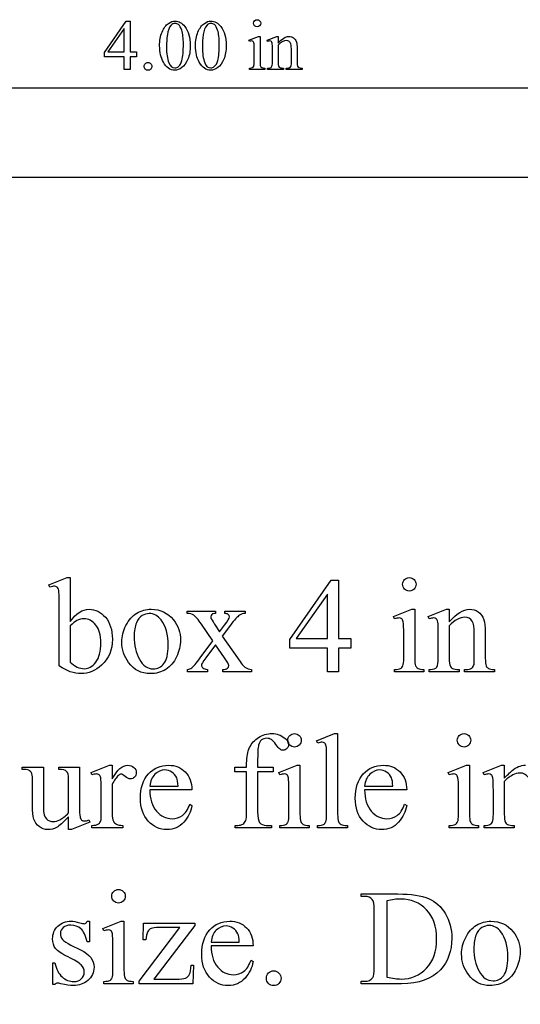
# Model space of a CAD drawing. Units: millimetres. Extents: x 13 to 1207, y 12 to 595.
# Drawn here: x 536 to 566, y 536 to 595 of the extents above; entities that cross this region are included whole.
import ezdxf

# ---------------------------------------------------------------- set-up
doc = ezdxf.new("R2010")
doc.units = ezdxf.units.MM

msp = doc.modelspace()

# ---------------------------------------------------------------- linework, layer by layer
at = {"color": 7}
for points in [[(543.102, 592.679), (543.102, 592.386), (542.725, 592.386), (542.725, 591.645), (542.382, 591.645), (542.382, 592.386), (541.201, 592.386), (541.201, 592.65), (542.496, 594.503), (542.725, 594.503), (542.725, 592.679)], [(542.382, 592.679), (542.382, 594.064), (541.402, 592.679)], [(496.226, 585.258), (597.826, 585.258), (597.826, 483.659), (496.226, 483.659)], [(555.768, 557.952), (555.768, 557.396), (555.051, 557.396), (555.051, 555.99), (554.402, 555.99), (554.402, 557.396), (552.16, 557.396), (552.16, 557.897), (554.618, 561.412), (555.051, 561.412), (555.051, 557.952)], [(554.402, 557.952), (554.402, 560.579), (552.543, 557.952)]]:
    msp.add_lwpolyline(points, close=True, dxfattribs=at)
for points in [[(549.775, 593.292), (549.746, 593.367), (550.315, 593.596), (550.406, 593.596)], [(550.406, 593.596), (550.406, 592.072)], [(550.853, 593.292), (550.822, 593.367), (551.392, 593.596), (551.481, 593.596), (551.481, 593.198)], [(550.064, 592.072), (550.064, 592.806)], [(551.139, 592.072), (551.139, 592.781)], [(551.481, 593.076), (551.481, 592.072)], [(552.261, 592.072), (552.261, 592.851)], [(552.603, 592.882), (552.603, 592.072)], [(550.692, 591.719), (550.692, 591.645), (549.775, 591.645), (549.775, 591.719)], [(551.788, 591.719), (551.788, 591.645), (550.853, 591.645), (550.853, 591.719), (550.895, 591.719)], [(552.892, 591.719), (552.892, 591.645), (551.954, 591.645), (551.954, 591.719), (551.994, 591.719)], [(496.226, 590.55), (597.826, 590.55)], [(537.974, 560.99), (537.919, 561.131), (539.001, 561.566), (539.178, 561.566), (539.178, 558.962)], [(538.529, 556.339), (538.529, 560.053)], [(546.093, 559.585), (547.78, 559.585), (547.78, 559.444)], [(546.093, 559.444), (546.093, 559.585)], [(548.316, 559.444), (548.316, 559.585), (549.526, 559.585), (549.526, 559.444)], [(558.361, 559.116), (558.306, 559.257), (559.386, 559.692), (559.558, 559.692)], [(559.558, 559.692), (559.558, 556.8)], [(560.405, 559.116), (560.347, 559.257), (561.43, 559.692), (561.598, 559.692), (561.598, 558.938)], [(539.178, 558.71), (539.178, 556.566)], [(546.869, 556.811), (547.622, 557.814), (546.943, 558.804)], [(547.761, 558.753), (548.018, 558.348), (548.311, 558.754)], [(548.667, 558.759), (548.174, 558.105), (549.071, 556.811)], [(561.598, 558.705), (561.598, 556.8)], [(563.077, 556.8), (563.077, 558.278)], [(563.727, 558.336), (563.727, 556.8)], [(558.909, 556.8), (558.909, 558.193)], [(560.949, 556.8), (560.949, 558.146)], [(548.31, 556.812), (547.781, 557.582), (547.201, 556.812)], [(547.291, 556.131), (547.291, 555.99), (546.126, 555.99), (546.126, 556.131)], [(549.908, 556.131), (549.908, 555.99), (548.21, 555.99), (548.21, 556.131)], [(560.1, 556.131), (560.1, 555.99), (558.36, 555.99), (558.36, 556.131)], [(562.18, 556.131), (562.18, 555.99), (560.407, 555.99), (560.407, 556.131), (560.485, 556.131)], [(564.275, 556.131), (564.275, 555.99), (562.495, 555.99), (562.495, 556.131), (562.57, 556.131)], [(553.818, 551.759), (553.751, 551.9), (554.82, 552.335), (554.996, 552.335)], [(554.996, 552.335), (554.996, 547.569)], [(554.347, 547.569), (554.347, 550.835)], [(536.34, 550.213), (536.34, 550.353), (537.598, 550.353), (537.598, 547.945)], [(538.502, 550.213), (538.502, 550.353), (539.733, 550.353)], [(539.733, 550.353), (539.733, 548.165)], [(540.452, 549.885), (540.413, 550.026), (541.5, 550.461), (541.665, 550.461)], [(541.665, 550.461), (541.665, 549.649)], [(549.616, 547.71), (549.616, 550.072), (548.92, 550.072), (548.92, 550.353), (549.616, 550.353), (549.616, 550.589)], [(550.265, 550.613), (550.265, 550.353), (551.189, 550.353), (551.189, 550.072), (550.265, 550.072)], [(551.572, 549.885), (551.517, 550.026), (552.596, 550.461), (552.769, 550.461)], [(552.769, 550.461), (552.769, 547.569)], [(561.596, 549.885), (561.541, 550.026), (562.62, 550.461), (562.792, 550.461)], [(562.792, 550.461), (562.792, 547.569)], [(563.66, 549.885), (563.601, 550.026), (564.684, 550.461), (564.853, 550.461), (564.853, 549.692)], [(536.949, 548.053), (536.949, 549.657)], [(539.084, 547.638), (539.084, 549.671)], [(550.265, 550.072), (550.265, 547.71)], [(541.015, 547.569), (541.015, 548.968)], [(541.665, 549.32), (541.665, 547.596)], [(543.893, 549.229), (545.56, 549.229)], [(546.377, 549.002), (543.893, 549.002)], [(552.119, 547.569), (552.119, 548.961)], [(556.594, 549.229), (558.261, 549.229)], [(559.078, 549.002), (556.594, 549.002)], [(562.143, 547.569), (562.143, 548.961)], [(564.203, 547.569), (564.203, 548.948)], [(564.853, 549.495), (564.853, 547.569)], [(546.256, 548.151), (546.377, 548.073)], [(558.957, 548.151), (559.078, 548.073)], [(540.281, 547.228), (540.336, 547.087), (539.261, 546.652), (539.084, 546.652), (539.084, 547.407)], [(542.294, 546.9), (542.294, 546.759), (540.453, 546.759), (540.453, 546.9)], [(550.763, 546.9), (551.089, 546.9), (551.089, 546.759), (548.94, 546.759), (548.94, 546.9), (549.101, 546.9)], [(553.311, 546.9), (553.311, 546.759), (551.571, 546.759), (551.571, 546.9)], [(555.578, 546.9), (555.578, 546.759), (553.811, 546.759), (553.811, 546.9)], [(563.335, 546.9), (563.335, 546.759), (561.594, 546.759), (561.594, 546.9)], [(565.435, 546.9), (565.435, 546.759), (563.661, 546.759), (563.661, 546.9)], [(556.592, 542.695), (556.392, 542.695), (556.392, 542.842), (558.556, 542.842)], [(557.912, 542.428), (557.912, 537.919)], [(557.155, 538.472), (557.155, 541.899)], [(540.317, 541.23), (540.317, 540.005), (540.19, 540.005)], [(540.19, 541.23), (540.317, 541.23)], [(541.163, 540.654), (541.108, 540.795), (542.188, 541.23), (542.36, 541.23)], [(542.36, 541.23), (542.36, 538.338)], [(546.481, 538.632), (546.441, 537.528), (543.262, 537.528), (543.262, 537.672), (545.655, 540.855), (544.467, 540.855)], [(543.657, 540.132), (543.503, 540.132), (543.516, 541.122), (546.542, 541.122), (546.542, 540.981), (544.131, 537.796), (545.444, 537.796)], [(539.223, 539.812), (539.796, 539.535)], [(541.711, 538.338), (541.711, 539.73)], [(547.513, 539.998), (549.18, 539.998)], [(549.996, 539.77), (547.513, 539.77)], [(538.282, 537.475), (538.155, 537.475), (538.155, 538.76), (538.282, 538.76)], [(546.341, 538.632), (546.481, 538.632)], [(549.876, 538.92), (549.996, 538.842)], [(542.902, 537.669), (542.902, 537.528), (541.162, 537.528), (541.162, 537.669)], [(556.392, 537.528), (556.392, 537.675), (556.592, 537.675)], [(558.768, 537.528), (556.392, 537.528)]]:
    msp.add_lwpolyline(points, dxfattribs=at)
for points in [[(544.998, 594.368), (545.122, 594.458), (545.25, 594.503), (545.382, 594.503)], [(545.382, 594.503), (545.598, 594.503), (545.791, 594.393), (545.962, 594.174)], [(547.12, 594.368), (547.244, 594.458), (547.372, 594.503), (547.505, 594.503)], [(547.505, 594.503), (547.72, 594.503), (547.913, 594.393), (548.084, 594.174)], [(550.025, 594.375), (550.025, 594.433), (550.045, 594.482), (550.086, 594.523)], [(550.087, 594.226), (550.046, 594.267), (550.025, 594.317), (550.025, 594.375)], [(550.086, 594.523), (550.127, 594.563), (550.177, 594.584), (550.236, 594.584)], [(550.236, 594.584), (550.294, 594.584), (550.343, 594.563), (550.384, 594.523)], [(550.384, 594.523), (550.424, 594.482), (550.445, 594.433), (550.445, 594.375)], [(550.445, 594.375), (550.445, 594.317), (550.424, 594.267), (550.384, 594.226)], [(544.469, 593.028), (544.469, 593.348), (544.517, 593.623), (544.613, 593.853)], [(544.613, 593.853), (544.71, 594.084), (544.838, 594.256), (544.998, 594.368)], [(545.131, 594.239), (545.031, 594.125), (544.964, 593.945), (544.928, 593.701)], [(545.381, 594.365), (545.287, 594.365), (545.204, 594.323), (545.131, 594.239)], [(545.585, 594.297), (545.529, 594.342), (545.46, 594.365), (545.381, 594.365)], [(545.777, 593.961), (545.727, 594.119), (545.664, 594.231), (545.585, 594.297)], [(545.876, 593.162), (545.876, 593.481), (545.843, 593.747), (545.777, 593.961)], [(545.962, 594.174), (546.175, 593.903), (546.282, 593.536), (546.282, 593.072)], [(546.591, 593.028), (546.591, 593.348), (546.639, 593.623), (546.736, 593.853)], [(546.736, 593.853), (546.832, 594.084), (546.96, 594.256), (547.12, 594.368)], [(547.253, 594.239), (547.154, 594.125), (547.086, 593.945), (547.05, 593.701)], [(547.503, 594.365), (547.409, 594.365), (547.326, 594.323), (547.253, 594.239)], [(547.707, 594.297), (547.651, 594.342), (547.583, 594.365), (547.503, 594.365)], [(547.9, 593.961), (547.85, 594.119), (547.786, 594.231), (547.707, 594.297)], [(547.999, 593.162), (547.999, 593.481), (547.965, 593.747), (547.9, 593.961)], [(548.084, 594.174), (548.297, 593.903), (548.404, 593.536), (548.404, 593.072)], [(550.236, 594.164), (550.178, 594.164), (550.128, 594.185), (550.087, 594.226)], [(550.384, 594.226), (550.343, 594.185), (550.294, 594.164), (550.236, 594.164)], [(544.928, 593.701), (544.892, 593.456), (544.874, 593.215), (544.874, 592.976)], [(547.05, 593.701), (547.015, 593.456), (546.997, 593.215), (546.997, 592.976)], [(549.915, 593.324), (549.877, 593.324), (549.83, 593.313), (549.775, 593.292)], [(550, 593.298), (549.979, 593.315), (549.951, 593.324), (549.915, 593.324)], [(550.045, 593.205), (550.036, 593.25), (550.02, 593.28), (550, 593.298)], [(550.991, 593.324), (550.952, 593.324), (550.906, 593.313), (550.853, 593.292)], [(551.076, 593.297), (551.055, 593.314), (551.026, 593.324), (550.991, 593.324)], [(551.124, 593.195), (551.113, 593.245), (551.097, 593.279), (551.076, 593.297)], [(551.481, 593.198), (551.702, 593.463), (551.914, 593.596), (552.115, 593.596)], [(551.969, 593.345), (551.805, 593.345), (551.643, 593.255), (551.481, 593.076)], [(552.194, 593.228), (552.149, 593.306), (552.074, 593.345), (551.969, 593.345)], [(552.115, 593.596), (552.218, 593.596), (552.306, 593.57), (552.381, 593.518)], [(552.261, 592.851), (552.261, 593.024), (552.239, 593.15), (552.194, 593.228)], [(552.381, 593.518), (552.455, 593.466), (552.514, 593.381), (552.558, 593.263)], [(552.558, 593.263), (552.588, 593.18), (552.603, 593.053), (552.603, 592.882)], [(544.694, 592.068), (544.544, 592.334), (544.469, 592.654), (544.469, 593.028)], [(544.874, 592.976), (544.874, 592.591), (544.922, 592.277), (545.017, 592.033)], [(545.781, 592.161), (545.845, 592.398), (545.876, 592.732), (545.876, 593.162)], [(546.282, 593.072), (546.282, 592.747), (546.235, 592.471), (546.141, 592.244)], [(546.816, 592.068), (546.666, 592.334), (546.591, 592.654), (546.591, 593.028)], [(546.997, 592.976), (546.997, 592.591), (547.044, 592.277), (547.139, 592.033)], [(547.904, 592.161), (547.967, 592.398), (547.999, 592.732), (547.999, 593.162)], [(548.404, 593.072), (548.404, 592.747), (548.357, 592.471), (548.264, 592.244)], [(550.064, 592.806), (550.064, 593.011), (550.057, 593.145), (550.045, 593.205)], [(551.139, 592.781), (551.139, 593.008), (551.134, 593.146), (551.124, 593.195)], [(543.623, 591.981), (543.668, 592.025), (543.722, 592.047), (543.785, 592.047)], [(543.785, 592.047), (543.85, 592.047), (543.904, 592.025), (543.948, 591.98)], [(545.362, 591.596), (545.095, 591.596), (544.872, 591.753), (544.694, 592.068)], [(545.599, 591.826), (545.679, 591.893), (545.74, 592.005), (545.781, 592.161)], [(546.141, 592.244), (546.048, 592.017), (545.928, 591.852), (545.783, 591.749)], [(547.484, 591.596), (547.217, 591.596), (546.994, 591.753), (546.816, 592.068)], [(547.722, 591.826), (547.802, 591.893), (547.862, 592.005), (547.904, 592.161)], [(548.264, 592.244), (548.17, 592.017), (548.051, 591.852), (547.905, 591.749)], [(550.036, 591.835), (550.055, 591.876), (550.064, 591.955), (550.064, 592.072)], [(550.406, 592.072), (550.406, 591.954), (550.414, 591.875), (550.432, 591.836)], [(551.089, 591.792), (551.122, 591.841), (551.139, 591.934), (551.139, 592.072)], [(551.481, 592.072), (551.481, 591.944), (551.489, 591.865), (551.504, 591.835)], [(552.253, 591.878), (552.258, 591.899), (552.261, 591.963), (552.261, 592.072)], [(552.603, 592.072), (552.603, 591.952), (552.613, 591.871), (552.632, 591.828)], [(543.556, 591.818), (543.556, 591.882), (543.578, 591.937), (543.623, 591.981)], [(543.623, 591.656), (543.578, 591.7), (543.556, 591.754), (543.556, 591.818)], [(543.785, 591.589), (543.722, 591.589), (543.668, 591.611), (543.623, 591.656)], [(543.947, 591.656), (543.903, 591.611), (543.849, 591.589), (543.785, 591.589)], [(544.014, 591.818), (544.014, 591.754), (543.992, 591.7), (543.947, 591.656)], [(543.948, 591.98), (543.993, 591.935), (544.014, 591.881), (544.014, 591.818)], [(545.017, 592.033), (545.096, 591.828), (545.212, 591.726), (545.368, 591.726)], [(545.783, 591.749), (545.637, 591.647), (545.497, 591.596), (545.362, 591.596)], [(545.368, 591.726), (545.442, 591.726), (545.52, 591.76), (545.599, 591.826)], [(547.139, 592.033), (547.218, 591.828), (547.335, 591.726), (547.491, 591.726)], [(547.905, 591.749), (547.759, 591.647), (547.619, 591.596), (547.484, 591.596)], [(547.491, 591.726), (547.565, 591.726), (547.642, 591.76), (547.722, 591.826)], [(549.775, 591.719), (549.867, 591.719), (549.929, 591.728), (549.96, 591.746)], [(549.96, 591.746), (549.992, 591.764), (550.017, 591.794), (550.036, 591.835)], [(550.432, 591.836), (550.449, 591.796), (550.474, 591.767), (550.508, 591.748)], [(550.508, 591.748), (550.541, 591.729), (550.603, 591.719), (550.692, 591.719)], [(550.895, 591.719), (550.991, 591.719), (551.055, 591.743), (551.089, 591.792)], [(551.504, 591.835), (551.523, 591.795), (551.55, 591.766), (551.583, 591.747)], [(551.583, 591.747), (551.617, 591.728), (551.685, 591.719), (551.788, 591.719)], [(551.994, 591.719), (552.082, 591.719), (552.144, 591.733), (552.179, 591.759)], [(552.179, 591.759), (552.214, 591.786), (552.239, 591.826), (552.253, 591.878)], [(552.632, 591.828), (552.647, 591.794), (552.672, 591.767), (552.705, 591.748)], [(552.705, 591.748), (552.739, 591.729), (552.801, 591.719), (552.892, 591.719)], [(558.835, 561.17), (558.835, 561.279), (558.874, 561.373), (558.951, 561.45)], [(558.953, 560.887), (558.875, 560.965), (558.835, 561.06), (558.835, 561.17)], [(558.951, 561.45), (559.028, 561.527), (559.123, 561.566), (559.235, 561.566)], [(559.235, 561.566), (559.345, 561.566), (559.439, 561.527), (559.516, 561.45)], [(559.516, 561.45), (559.593, 561.373), (559.632, 561.279), (559.632, 561.17)], [(559.632, 561.17), (559.632, 561.06), (559.593, 560.965), (559.516, 560.887)], [(538.249, 561.053), (538.177, 561.053), (538.085, 561.032), (537.974, 560.99)], [(538.407, 561.002), (538.365, 561.036), (538.312, 561.053), (538.249, 561.053)], [(538.499, 560.809), (538.48, 560.904), (538.449, 560.968), (538.407, 561.002)], [(538.529, 560.053), (538.529, 560.463), (538.518, 560.715), (538.499, 560.809)], [(559.235, 560.769), (559.126, 560.769), (559.031, 560.809), (558.953, 560.887)], [(559.516, 560.887), (559.439, 560.809), (559.345, 560.769), (559.235, 560.769)], [(539.178, 558.962), (539.525, 559.448), (539.899, 559.692), (540.301, 559.692)], [(540.301, 559.692), (540.668, 559.692), (540.99, 559.534), (541.263, 559.219)], [(542.479, 558.736), (542.642, 559.062), (542.858, 559.303), (543.124, 559.458)], [(543.124, 559.458), (543.391, 559.614), (543.674, 559.692), (543.971, 559.692)], [(543.85, 559.437), (543.711, 559.437), (543.572, 559.397), (543.432, 559.314)], [(544.56, 559.061), (544.374, 559.312), (544.137, 559.437), (543.85, 559.437)], [(543.971, 559.692), (544.515, 559.692), (544.952, 559.485), (545.281, 559.072)], [(546.492, 559.336), (546.386, 559.408), (546.253, 559.444), (546.093, 559.444)], [(547.78, 559.444), (547.673, 559.444), (547.599, 559.425), (547.556, 559.388)], [(548.53, 559.386), (548.485, 559.425), (548.415, 559.444), (548.316, 559.444)], [(549.526, 559.444), (549.397, 559.436), (549.285, 559.401), (549.191, 559.338)], [(561.598, 558.938), (562.018, 559.44), (562.419, 559.692), (562.799, 559.692)], [(562.799, 559.692), (562.995, 559.692), (563.163, 559.643), (563.304, 559.544)], [(563.304, 559.544), (563.445, 559.446), (563.557, 559.285), (563.64, 559.059)], [(539.577, 559.024), (539.473, 558.971), (539.34, 558.867), (539.178, 558.71)], [(539.992, 559.129), (539.854, 559.129), (539.715, 559.094), (539.577, 559.024)], [(540.691, 558.76), (540.486, 559.006), (540.253, 559.129), (539.992, 559.129)], [(541.263, 559.219), (541.537, 558.904), (541.674, 558.474), (541.674, 557.927)], [(543.093, 558.88), (543.006, 558.674), (542.963, 558.409), (542.963, 558.085)], [(543.432, 559.314), (543.292, 559.232), (543.179, 559.088), (543.093, 558.88)], [(544.971, 557.556), (544.971, 558.194), (544.834, 558.695), (544.56, 559.061)], [(545.281, 559.072), (545.561, 558.719), (545.701, 558.314), (545.701, 557.856)], [(546.943, 558.804), (546.749, 559.087), (546.598, 559.264), (546.492, 559.336)], [(547.556, 559.388), (547.513, 559.351), (547.492, 559.302), (547.492, 559.241)], [(547.492, 559.241), (547.492, 559.177), (547.538, 559.079), (547.631, 558.946)], [(547.631, 558.946), (547.66, 558.905), (547.703, 558.841), (547.761, 558.753)], [(548.311, 558.754), (548.502, 559.011), (548.597, 559.174), (548.596, 559.244)], [(548.596, 559.244), (548.596, 559.3), (548.574, 559.347), (548.53, 559.386)], [(549.191, 559.338), (549.062, 559.25), (548.887, 559.056), (548.667, 558.759)], [(558.627, 559.175), (558.554, 559.175), (558.466, 559.156), (558.361, 559.116)], [(558.788, 559.126), (558.748, 559.158), (558.695, 559.175), (558.627, 559.175)], [(558.873, 558.951), (558.855, 559.035), (558.826, 559.094), (558.788, 559.126)], [(558.909, 558.193), (558.909, 558.583), (558.897, 558.836), (558.873, 558.951)], [(560.667, 559.175), (560.594, 559.175), (560.507, 559.156), (560.405, 559.116)], [(560.83, 559.124), (560.789, 559.158), (560.735, 559.175), (560.667, 559.175)], [(560.919, 558.932), (560.9, 559.026), (560.87, 559.09), (560.83, 559.124)], [(560.949, 558.146), (560.949, 558.576), (560.939, 558.838), (560.919, 558.932)], [(562.523, 559.217), (562.213, 559.217), (561.906, 559.046), (561.598, 558.705)], [(562.95, 558.994), (562.866, 559.142), (562.723, 559.217), (562.523, 559.217)], [(563.077, 558.278), (563.077, 558.607), (563.035, 558.845), (562.95, 558.994)], [(563.64, 559.059), (563.698, 558.902), (563.727, 558.661), (563.727, 558.336)], [(540.998, 557.701), (540.998, 558.16), (540.896, 558.513), (540.691, 558.76)], [(542.234, 557.754), (542.234, 558.084), (542.315, 558.411), (542.479, 558.736)], [(540.691, 556.563), (540.896, 556.823), (540.998, 557.203), (540.998, 557.701)], [(541.674, 557.927), (541.674, 557.289), (541.463, 556.775), (541.04, 556.385)], [(542.638, 556.531), (542.368, 556.894), (542.234, 557.302), (542.234, 557.754)], [(542.963, 558.085), (542.963, 557.563), (543.067, 557.112), (543.275, 556.733)], [(545.701, 557.856), (545.701, 557.535), (545.624, 557.209), (545.469, 556.879)], [(544.725, 556.478), (544.889, 556.687), (544.971, 557.047), (544.971, 557.556)], [(539.178, 556.566), (539.311, 556.436), (539.449, 556.337), (539.591, 556.271)], [(540.027, 556.171), (540.265, 556.171), (540.486, 556.302), (540.691, 556.563)], [(543.928, 555.883), (543.387, 555.883), (542.957, 556.099), (542.638, 556.531)], [(543.275, 556.733), (543.483, 556.354), (543.757, 556.164), (544.097, 556.164)], [(545.469, 556.879), (545.315, 556.55), (545.103, 556.302), (544.832, 556.134)], [(546.371, 556.229), (546.47, 556.305), (546.636, 556.499), (546.869, 556.811)], [(547.201, 556.812), (547.025, 556.573), (546.936, 556.431), (546.936, 556.387)], [(548.562, 556.355), (548.562, 556.416), (548.478, 556.568), (548.31, 556.812)], [(549.071, 556.811), (549.292, 556.494), (549.448, 556.303), (549.542, 556.239)], [(558.856, 556.351), (558.891, 556.428), (558.909, 556.579), (558.909, 556.8)], [(559.558, 556.8), (559.558, 556.576), (559.574, 556.426), (559.607, 556.352)], [(560.853, 556.27), (560.917, 556.363), (560.949, 556.539), (560.949, 556.8)], [(561.598, 556.8), (561.598, 556.557), (561.612, 556.407), (561.641, 556.351)], [(563.062, 556.432), (563.072, 556.472), (563.077, 556.594), (563.077, 556.8)], [(563.727, 556.8), (563.727, 556.573), (563.745, 556.419), (563.781, 556.339)], [(539.188, 555.997), (538.973, 556.073), (538.753, 556.187), (538.529, 556.339)], [(539.825, 555.883), (539.616, 555.883), (539.404, 555.922), (539.188, 555.997)], [(539.591, 556.271), (539.733, 556.205), (539.878, 556.171), (540.027, 556.171)], [(541.04, 556.385), (540.676, 556.051), (540.272, 555.883), (539.825, 555.883)], [(544.832, 556.134), (544.562, 555.967), (544.261, 555.883), (543.928, 555.883)], [(544.097, 556.164), (544.35, 556.164), (544.56, 556.269), (544.725, 556.478)], [(546.126, 556.131), (546.219, 556.144), (546.302, 556.176), (546.371, 556.229)], [(546.936, 556.387), (546.936, 556.324), (546.966, 556.267), (547.025, 556.216)], [(547.025, 556.216), (547.084, 556.164), (547.172, 556.137), (547.291, 556.131)], [(548.21, 556.131), (548.329, 556.131), (548.421, 556.157), (548.488, 556.21)], [(548.488, 556.21), (548.538, 556.247), (548.562, 556.295), (548.562, 556.355)], [(549.542, 556.239), (549.637, 556.175), (549.759, 556.139), (549.908, 556.131)], [(558.36, 556.131), (558.535, 556.131), (558.653, 556.148), (558.713, 556.182)], [(558.713, 556.182), (558.773, 556.216), (558.82, 556.272), (558.856, 556.351)], [(559.607, 556.352), (559.639, 556.278), (559.687, 556.222), (559.751, 556.186)], [(559.751, 556.186), (559.815, 556.149), (559.932, 556.131), (560.1, 556.131)], [(560.485, 556.131), (560.667, 556.131), (560.79, 556.177), (560.853, 556.27)], [(561.641, 556.351), (561.678, 556.274), (561.728, 556.219), (561.792, 556.184)], [(561.792, 556.184), (561.855, 556.149), (561.985, 556.131), (562.18, 556.131)], [(562.57, 556.131), (562.738, 556.131), (562.855, 556.156), (562.922, 556.207)], [(562.922, 556.207), (562.989, 556.258), (563.035, 556.333), (563.062, 556.432)], [(563.781, 556.339), (563.81, 556.273), (563.856, 556.222), (563.921, 556.186)], [(563.921, 556.186), (563.985, 556.149), (564.103, 556.131), (564.275, 556.131)], [(549.789, 551.501), (549.904, 551.75), (550.08, 551.951), (550.316, 552.104)], [(550.316, 552.104), (550.553, 552.258), (550.819, 552.335), (551.115, 552.335)], [(550.5, 551.957), (550.417, 551.893), (550.357, 551.793), (550.32, 551.658)], [(550.806, 552.053), (550.686, 552.053), (550.584, 552.021), (550.5, 551.957)], [(551.077, 551.979), (550.995, 552.029), (550.905, 552.053), (550.806, 552.053)], [(551.343, 551.689), (551.247, 551.832), (551.157, 551.929), (551.077, 551.979)], [(551.115, 552.335), (551.389, 552.335), (551.641, 552.246), (551.872, 552.068)], [(551.872, 552.068), (552.023, 551.949), (552.099, 551.817), (552.099, 551.671)], [(552.046, 551.938), (552.046, 552.048), (552.085, 552.142), (552.161, 552.219)], [(552.164, 551.656), (552.085, 551.734), (552.046, 551.829), (552.046, 551.938)], [(552.161, 552.219), (552.238, 552.296), (552.334, 552.335), (552.446, 552.335)], [(552.446, 552.335), (552.556, 552.335), (552.649, 552.296), (552.726, 552.219)], [(552.726, 552.219), (552.803, 552.142), (552.842, 552.048), (552.842, 551.938)], [(552.842, 551.938), (552.842, 551.829), (552.803, 551.734), (552.726, 551.656)], [(562.07, 551.938), (562.07, 552.048), (562.108, 552.142), (562.185, 552.219)], [(562.187, 551.656), (562.109, 551.734), (562.07, 551.829), (562.07, 551.938)], [(562.185, 552.219), (562.262, 552.296), (562.357, 552.335), (562.47, 552.335)], [(562.47, 552.335), (562.58, 552.335), (562.673, 552.296), (562.75, 552.219)], [(562.75, 552.219), (562.827, 552.142), (562.866, 552.048), (562.866, 551.938)], [(562.866, 551.938), (562.866, 551.829), (562.827, 551.734), (562.75, 551.656)], [(549.616, 550.589), (549.616, 550.949), (549.674, 551.252), (549.789, 551.501)], [(550.32, 551.658), (550.283, 551.523), (550.265, 551.175), (550.265, 550.613)], [(551.588, 551.409), (551.521, 551.452), (551.44, 551.545), (551.343, 551.689)], [(551.778, 551.344), (551.718, 551.344), (551.655, 551.366), (551.588, 551.409)], [(551.997, 551.448), (551.929, 551.379), (551.856, 551.344), (551.778, 551.344)], [(552.099, 551.671), (552.099, 551.592), (552.065, 551.517), (551.997, 551.448)], [(552.446, 551.538), (552.336, 551.538), (552.242, 551.578), (552.164, 551.656)], [(552.726, 551.656), (552.649, 551.578), (552.556, 551.538), (552.446, 551.538)], [(554.076, 551.822), (554.008, 551.822), (553.922, 551.801), (553.818, 551.759)], [(554.231, 551.771), (554.191, 551.804), (554.139, 551.822), (554.076, 551.822)], [(554.319, 551.581), (554.301, 551.674), (554.272, 551.737), (554.231, 551.771)], [(554.347, 550.835), (554.347, 551.24), (554.337, 551.489), (554.319, 551.581)], [(562.47, 551.538), (562.36, 551.538), (562.266, 551.578), (562.187, 551.656)], [(562.75, 551.656), (562.673, 551.578), (562.58, 551.538), (562.47, 551.538)], [(536.731, 550.163), (536.658, 550.199), (536.528, 550.216), (536.34, 550.213)], [(536.894, 550.012), (536.857, 550.078), (536.803, 550.128), (536.731, 550.163)], [(538.971, 550.095), (538.896, 550.168), (538.739, 550.208), (538.502, 550.213)], [(539.084, 549.671), (539.084, 549.88), (539.046, 550.021), (538.971, 550.095)], [(541.665, 549.649), (541.965, 550.19), (542.275, 550.461), (542.591, 550.461)], [(542.591, 550.461), (542.735, 550.461), (542.854, 550.417), (542.949, 550.329)], [(542.949, 550.329), (543.043, 550.241), (543.09, 550.139), (543.09, 550.024)], [(543.81, 549.945), (544.125, 550.289), (544.521, 550.461), (544.997, 550.461)], [(544.778, 550.18), (544.56, 550.18), (544.366, 550.096), (544.194, 549.928)], [(545.185, 550.055), (545.055, 550.138), (544.92, 550.18), (544.778, 550.18)], [(544.997, 550.461), (545.399, 550.461), (545.73, 550.328), (545.989, 550.064)], [(556.512, 549.945), (556.826, 550.289), (557.222, 550.461), (557.698, 550.461)], [(557.479, 550.18), (557.261, 550.18), (557.067, 550.096), (556.895, 549.928)], [(557.886, 550.055), (557.756, 550.138), (557.621, 550.18), (557.479, 550.18)], [(557.698, 550.461), (558.1, 550.461), (558.431, 550.328), (558.69, 550.064)], [(564.853, 549.692), (565.114, 549.954), (565.267, 550.106), (565.314, 550.145)], [(565.314, 550.145), (565.432, 550.245), (565.559, 550.323), (565.694, 550.377)], [(565.694, 550.377), (565.83, 550.433), (565.964, 550.461), (566.097, 550.461)], [(536.949, 549.657), (536.949, 549.828), (536.931, 549.947), (536.894, 550.012)], [(540.726, 549.944), (540.645, 549.944), (540.553, 549.924), (540.452, 549.885)], [(540.896, 549.889), (540.851, 549.925), (540.794, 549.944), (540.726, 549.944)], [(540.99, 549.714), (540.973, 549.794), (540.942, 549.852), (540.896, 549.889)], [(541.015, 548.968), (541.015, 549.386), (541.007, 549.635), (540.99, 549.714)], [(542.029, 549.853), (541.911, 549.745), (541.789, 549.568), (541.665, 549.32)], [(542.182, 549.932), (542.135, 549.932), (542.084, 549.906), (542.029, 549.853)], [(542.435, 549.795), (542.321, 549.886), (542.237, 549.932), (542.182, 549.932)], [(542.743, 549.657), (542.651, 549.657), (542.549, 549.703), (542.435, 549.795)], [(542.988, 549.764), (542.919, 549.693), (542.838, 549.657), (542.743, 549.657)], [(543.09, 550.024), (543.09, 549.921), (543.056, 549.835), (542.988, 549.764)], [(543.338, 548.509), (543.338, 549.123), (543.495, 549.602), (543.81, 549.945)], [(544.194, 549.928), (544.023, 549.76), (543.922, 549.528), (543.893, 549.229)], [(545.478, 549.712), (545.412, 549.857), (545.314, 549.972), (545.185, 550.055)], [(545.56, 549.229), (545.547, 549.457), (545.519, 549.619), (545.478, 549.712)], [(545.989, 550.064), (546.247, 549.799), (546.377, 549.445), (546.377, 549.002)], [(551.838, 549.944), (551.765, 549.944), (551.676, 549.924), (551.572, 549.885)], [(551.998, 549.895), (551.959, 549.927), (551.905, 549.944), (551.838, 549.944)], [(552.084, 549.72), (552.066, 549.804), (552.037, 549.862), (551.998, 549.895)], [(552.119, 548.961), (552.119, 549.352), (552.107, 549.604), (552.084, 549.72)], [(556.039, 548.509), (556.039, 549.123), (556.197, 549.602), (556.512, 549.945)], [(556.895, 549.928), (556.724, 549.76), (556.623, 549.528), (556.594, 549.229)], [(558.179, 549.712), (558.113, 549.857), (558.015, 549.972), (557.886, 550.055)], [(558.261, 549.229), (558.248, 549.457), (558.22, 549.619), (558.179, 549.712)], [(558.69, 550.064), (558.949, 549.799), (559.078, 549.445), (559.078, 549.002)], [(561.861, 549.944), (561.788, 549.944), (561.7, 549.924), (561.596, 549.885)], [(562.022, 549.895), (561.982, 549.927), (561.929, 549.944), (561.861, 549.944)], [(562.108, 549.72), (562.09, 549.804), (562.061, 549.862), (562.022, 549.895)], [(562.143, 548.961), (562.143, 549.352), (562.131, 549.604), (562.108, 549.72)], [(563.922, 549.944), (563.849, 549.944), (563.761, 549.924), (563.66, 549.885)], [(564.082, 549.895), (564.043, 549.927), (563.989, 549.944), (563.922, 549.944)], [(564.168, 549.716), (564.15, 549.803), (564.121, 549.862), (564.082, 549.895)], [(564.203, 548.948), (564.203, 549.344), (564.191, 549.601), (564.168, 549.716)], [(565.355, 549.885), (565.138, 549.769), (564.97, 549.639), (564.853, 549.495)], [(565.773, 549.999), (565.632, 549.999), (565.493, 549.96), (565.355, 549.885)], [(566.256, 549.747), (566.141, 549.915), (565.98, 549.999), (565.773, 549.999)], [(543.893, 549.002), (543.891, 548.469), (544.021, 548.052), (544.282, 547.749)], [(556.594, 549.002), (556.592, 548.469), (556.722, 548.052), (556.983, 547.749)], [(543.798, 547.156), (543.491, 547.492), (543.338, 547.943), (543.338, 548.509)], [(556.5, 547.156), (556.192, 547.492), (556.039, 547.943), (556.039, 548.509)], [(537.035, 547.276), (536.978, 547.459), (536.949, 547.718), (536.949, 548.053)], [(537.598, 547.945), (537.598, 547.609), (537.656, 547.389), (537.773, 547.285)], [(539.733, 548.165), (539.733, 547.752), (539.743, 547.501), (539.763, 547.408)], [(545.818, 547.487), (545.992, 547.615), (546.138, 547.836), (546.256, 548.151)], [(546.377, 548.073), (546.322, 547.713), (546.162, 547.386), (545.898, 547.092)], [(558.52, 547.487), (558.693, 547.615), (558.84, 547.836), (558.957, 548.151)], [(559.078, 548.073), (559.023, 547.713), (558.864, 547.386), (558.599, 547.092)], [(537.342, 546.827), (537.195, 546.943), (537.093, 547.093), (537.035, 547.276)], [(537.773, 547.285), (537.888, 547.179), (538.029, 547.127), (538.194, 547.127)], [(538.194, 547.127), (538.306, 547.127), (538.434, 547.163), (538.576, 547.234)], [(539.084, 547.407), (538.776, 547.075), (538.54, 546.867), (538.378, 546.781)], [(538.576, 547.234), (538.718, 547.304), (538.888, 547.439), (539.084, 547.638)], [(539.763, 547.408), (539.782, 547.317), (539.813, 547.253), (539.856, 547.216)], [(539.856, 547.216), (539.899, 547.179), (539.949, 547.161), (540.007, 547.161)], [(540.007, 547.161), (540.088, 547.161), (540.179, 547.184), (540.281, 547.228)], [(540.859, 546.986), (540.924, 547.029), (540.97, 547.095), (540.996, 547.187)], [(540.996, 547.187), (541.008, 547.232), (541.015, 547.359), (541.015, 547.569)], [(541.665, 547.596), (541.665, 547.398), (541.689, 547.249), (541.739, 547.147)], [(544.282, 547.749), (544.544, 547.446), (544.851, 547.295), (545.204, 547.295)], [(545.204, 547.295), (545.44, 547.295), (545.645, 547.359), (545.818, 547.487)], [(549.388, 546.979), (549.475, 547.031), (549.534, 547.102), (549.567, 547.191)], [(549.567, 547.191), (549.6, 547.28), (549.616, 547.453), (549.616, 547.71)], [(550.265, 547.71), (550.265, 547.375), (550.302, 547.162), (550.375, 547.073)], [(552.067, 547.12), (552.102, 547.197), (552.119, 547.348), (552.119, 547.569)], [(552.769, 547.569), (552.769, 547.345), (552.784, 547.195), (552.817, 547.121)], [(554.295, 547.12), (554.329, 547.197), (554.347, 547.348), (554.347, 547.569)], [(554.996, 547.569), (554.996, 547.345), (555.013, 547.196), (555.045, 547.123)], [(556.983, 547.749), (557.245, 547.446), (557.552, 547.295), (557.905, 547.295)], [(557.905, 547.295), (558.141, 547.295), (558.346, 547.359), (558.52, 547.487)], [(562.09, 547.12), (562.126, 547.197), (562.143, 547.348), (562.143, 547.569)], [(562.792, 547.569), (562.792, 547.345), (562.808, 547.195), (562.841, 547.121)], [(564.152, 547.121), (564.187, 547.198), (564.203, 547.348), (564.203, 547.569)], [(564.853, 547.569), (564.853, 547.334), (564.868, 547.182), (564.901, 547.111)], [(537.866, 546.652), (537.664, 546.652), (537.49, 546.71), (537.342, 546.827)], [(538.378, 546.781), (538.217, 546.695), (538.046, 546.652), (537.866, 546.652)], [(540.453, 546.9), (540.635, 546.9), (540.77, 546.929), (540.859, 546.986)], [(541.739, 547.147), (541.774, 547.076), (541.834, 547.018), (541.92, 546.971)], [(541.92, 546.971), (542.006, 546.923), (542.131, 546.9), (542.294, 546.9)], [(544.906, 546.652), (544.475, 546.652), (544.106, 546.82), (543.798, 547.156)], [(545.898, 547.092), (545.634, 546.799), (545.304, 546.652), (544.906, 546.652)], [(549.101, 546.9), (549.206, 546.9), (549.301, 546.926), (549.388, 546.979)], [(550.375, 547.073), (550.472, 546.958), (550.601, 546.9), (550.763, 546.9)], [(551.571, 546.9), (551.746, 546.9), (551.863, 546.917), (551.923, 546.951)], [(551.923, 546.951), (551.983, 546.985), (552.031, 547.041), (552.067, 547.12)], [(552.817, 547.121), (552.849, 547.047), (552.898, 546.991), (552.961, 546.955)], [(552.961, 546.955), (553.025, 546.918), (553.142, 546.9), (553.311, 546.9)], [(553.811, 546.9), (553.978, 546.9), (554.092, 546.917), (554.153, 546.951)], [(554.153, 546.951), (554.213, 546.985), (554.261, 547.041), (554.295, 547.12)], [(555.045, 547.123), (555.078, 547.05), (555.129, 546.994), (555.197, 546.957)], [(555.197, 546.957), (555.265, 546.918), (555.392, 546.9), (555.578, 546.9)], [(557.607, 546.652), (557.176, 546.652), (556.807, 546.82), (556.5, 547.156)], [(558.599, 547.092), (558.335, 546.799), (558.005, 546.652), (557.607, 546.652)], [(561.594, 546.9), (561.77, 546.9), (561.887, 546.917), (561.947, 546.951)], [(561.947, 546.951), (562.007, 546.985), (562.055, 547.041), (562.09, 547.12)], [(562.841, 547.121), (562.873, 547.047), (562.922, 546.991), (562.985, 546.955)], [(562.985, 546.955), (563.049, 546.918), (563.166, 546.9), (563.335, 546.9)], [(563.661, 546.9), (563.825, 546.9), (563.94, 546.917), (564.005, 546.953)], [(564.005, 546.953), (564.069, 546.988), (564.119, 547.044), (564.152, 547.121)], [(564.901, 547.111), (564.934, 547.041), (564.982, 546.988), (565.046, 546.953)], [(565.046, 546.953), (565.109, 546.917), (565.239, 546.9), (565.435, 546.9)], [(541.753, 542.988), (541.83, 543.065), (541.925, 543.104), (542.037, 543.104)], [(542.037, 543.104), (542.147, 543.104), (542.241, 543.065), (542.318, 542.988)], [(541.637, 542.707), (541.637, 542.817), (541.676, 542.911), (541.753, 542.988)], [(541.755, 542.425), (541.677, 542.503), (541.637, 542.598), (541.637, 542.707)], [(542.318, 542.988), (542.395, 542.911), (542.434, 542.817), (542.434, 542.707)], [(542.434, 542.707), (542.434, 542.598), (542.395, 542.503), (542.318, 542.425)], [(557.046, 542.522), (556.944, 542.638), (556.793, 542.695), (556.592, 542.695)], [(557.155, 541.899), (557.155, 542.231), (557.119, 542.439), (557.046, 542.522)], [(558.714, 542.541), (558.479, 542.541), (558.212, 542.504), (557.912, 542.428)], [(558.556, 542.842), (559.351, 542.842), (559.955, 542.752), (560.369, 542.572)], [(560.252, 541.908), (559.852, 542.33), (559.34, 542.541), (558.714, 542.541)], [(560.369, 542.572), (560.783, 542.392), (561.116, 542.091), (561.369, 541.671)], [(542.037, 542.307), (541.927, 542.307), (541.833, 542.346), (541.755, 542.425)], [(542.318, 542.425), (542.241, 542.346), (542.147, 542.307), (542.037, 542.307)], [(560.85, 540.175), (560.85, 540.908), (560.651, 541.485), (560.252, 541.908)], [(561.369, 541.671), (561.621, 541.25), (561.747, 540.764), (561.747, 540.213)], [(538.142, 540.187), (538.142, 540.483), (538.243, 540.731), (538.445, 540.93)], [(538.445, 540.93), (538.648, 541.13), (538.91, 541.23), (539.231, 541.23)], [(538.772, 540.851), (538.66, 540.754), (538.603, 540.646), (538.603, 540.529)], [(539.215, 540.995), (539.032, 540.995), (538.884, 540.947), (538.772, 540.851)], [(539.808, 540.788), (539.652, 540.926), (539.455, 540.995), (539.215, 540.995)], [(539.231, 541.23), (539.371, 541.23), (539.543, 541.2), (539.743, 541.14)], [(539.743, 541.14), (539.877, 541.101), (539.966, 541.082), (540.01, 541.082)], [(540.19, 540.005), (540.091, 540.388), (539.964, 540.649), (539.808, 540.788)], [(540.01, 541.082), (540.051, 541.082), (540.084, 541.092), (540.108, 541.11)], [(540.108, 541.11), (540.131, 541.128), (540.159, 541.167), (540.19, 541.23)], [(543.97, 540.806), (543.892, 540.773), (543.828, 540.711), (543.778, 540.619)], [(544.467, 540.855), (544.214, 540.855), (544.049, 540.839), (543.97, 540.806)], [(547.43, 540.714), (547.745, 541.057), (548.14, 541.23), (548.616, 541.23)], [(548.398, 540.948), (548.18, 540.948), (547.986, 540.865), (547.814, 540.697)], [(548.804, 540.824), (548.675, 540.907), (548.539, 540.948), (548.398, 540.948)], [(548.616, 541.23), (549.019, 541.23), (549.349, 541.097), (549.608, 540.833)], [(549.098, 540.481), (549.032, 540.626), (548.934, 540.741), (548.804, 540.824)], [(549.608, 540.833), (549.867, 540.567), (549.996, 540.214), (549.996, 539.77)], [(562.569, 540.274), (562.732, 540.599), (562.948, 540.84), (563.214, 540.996)], [(563.522, 540.852), (563.382, 540.77), (563.269, 540.625), (563.183, 540.418)], [(563.214, 540.996), (563.481, 541.152), (563.764, 541.23), (564.061, 541.23)], [(563.94, 540.975), (563.801, 540.975), (563.662, 540.934), (563.522, 540.852)], [(564.65, 540.599), (564.463, 540.85), (564.227, 540.975), (563.94, 540.975)], [(564.061, 541.23), (564.605, 541.23), (565.042, 541.022), (565.371, 540.61)], [(538.317, 539.621), (538.2, 539.77), (538.142, 539.959), (538.142, 540.187)], [(538.603, 540.529), (538.603, 540.383), (538.646, 540.258), (538.729, 540.153)], [(541.429, 540.713), (541.356, 540.713), (541.268, 540.693), (541.163, 540.654)], [(541.589, 540.664), (541.55, 540.696), (541.496, 540.713), (541.429, 540.713)], [(541.675, 540.488), (541.657, 540.573), (541.628, 540.631), (541.589, 540.664)], [(541.711, 539.73), (541.711, 540.12), (541.698, 540.373), (541.675, 540.488)], [(543.778, 540.619), (543.708, 540.488), (543.668, 540.326), (543.657, 540.132)], [(546.958, 539.278), (546.958, 539.892), (547.115, 540.371), (547.43, 540.714)], [(547.814, 540.697), (547.643, 540.529), (547.542, 540.296), (547.513, 539.998)], [(549.18, 539.998), (549.167, 540.226), (549.139, 540.387), (549.098, 540.481)], [(561.747, 540.213), (561.747, 539.473), (561.522, 538.855), (561.073, 538.359)], [(562.324, 539.292), (562.324, 539.621), (562.405, 539.949), (562.569, 540.274)], [(563.183, 540.418), (563.096, 540.212), (563.053, 539.947), (563.053, 539.623)], [(565.061, 539.094), (565.061, 539.732), (564.924, 540.233), (564.65, 540.599)], [(565.371, 540.61), (565.651, 540.257), (565.791, 539.851), (565.791, 539.394)], [(539.061, 539.113), (538.682, 539.299), (538.434, 539.468), (538.317, 539.621)], [(538.729, 540.153), (538.811, 540.046), (538.975, 539.933), (539.223, 539.812)], [(547.513, 539.77), (547.511, 539.238), (547.641, 538.821), (547.902, 538.517)], [(560.252, 538.446), (560.651, 538.872), (560.85, 539.448), (560.85, 540.175)], [(563.053, 539.623), (563.053, 539.101), (563.157, 538.649), (563.365, 538.27)], [(539.82, 538.649), (539.694, 538.772), (539.441, 538.926), (539.061, 539.113)], [(539.796, 539.535), (540.326, 539.276), (540.591, 538.935), (540.591, 538.511)], [(547.418, 537.924), (547.111, 538.261), (546.958, 538.711), (546.958, 539.278)], [(562.728, 538.068), (562.458, 538.432), (562.324, 538.839), (562.324, 539.292)], [(564.815, 538.016), (564.979, 538.225), (565.061, 538.584), (565.061, 539.094)], [(565.791, 539.394), (565.791, 539.072), (565.714, 538.747), (565.559, 538.417)], [(538.282, 538.76), (538.355, 538.394), (538.496, 538.118), (538.702, 537.933)], [(540.009, 538.196), (540.009, 538.376), (539.946, 538.527), (539.82, 538.649)], [(540.591, 538.511), (540.591, 538.185), (540.468, 537.921), (540.221, 537.721)], [(546.236, 538.104), (546.277, 538.188), (546.312, 538.364), (546.341, 538.632)], [(547.902, 538.517), (548.163, 538.215), (548.471, 538.064), (548.824, 538.064)], [(549.438, 538.256), (549.612, 538.384), (549.758, 538.605), (549.876, 538.92)], [(549.996, 538.842), (549.942, 538.481), (549.782, 538.155), (549.518, 537.861)], [(557.069, 537.891), (557.127, 537.977), (557.155, 538.171), (557.155, 538.472)], [(558.745, 537.809), (559.35, 537.809), (559.852, 538.021), (560.252, 538.446)], [(538.702, 537.933), (538.909, 537.748), (539.14, 537.655), (539.397, 537.655)], [(539.839, 537.814), (539.952, 537.92), (540.009, 538.046), (540.009, 538.196)], [(541.515, 537.72), (541.575, 537.754), (541.622, 537.81), (541.658, 537.888)], [(541.658, 537.888), (541.693, 537.966), (541.711, 538.117), (541.711, 538.338)], [(542.36, 538.338), (542.36, 538.114), (542.376, 537.964), (542.409, 537.889)], [(542.409, 537.889), (542.441, 537.815), (542.489, 537.76), (542.552, 537.724)], [(545.444, 537.796), (545.717, 537.796), (545.902, 537.819), (545.999, 537.864)], [(545.999, 537.864), (546.097, 537.91), (546.175, 537.99), (546.236, 538.104)], [(548.526, 537.421), (548.095, 537.421), (547.726, 537.589), (547.418, 537.924)], [(549.518, 537.861), (549.254, 537.568), (548.924, 537.421), (548.526, 537.421)], [(548.824, 538.064), (549.059, 538.064), (549.264, 538.128), (549.438, 538.256)], [(550.781, 537.856), (550.781, 537.979), (550.823, 538.082), (550.908, 538.166)], [(550.908, 537.548), (550.823, 537.633), (550.781, 537.736), (550.781, 537.856)], [(550.908, 538.166), (550.993, 538.25), (551.095, 538.291), (551.216, 538.291)], [(551.216, 538.291), (551.338, 538.291), (551.442, 538.249), (551.526, 538.164)], [(551.651, 537.856), (551.651, 537.736), (551.609, 537.633), (551.524, 537.548)], [(551.526, 538.164), (551.609, 538.079), (551.651, 537.977), (551.651, 537.856)], [(556.592, 537.675), (556.816, 537.675), (556.975, 537.747), (557.069, 537.891)], [(557.912, 537.919), (558.243, 537.846), (558.521, 537.809), (558.745, 537.809)], [(561.073, 538.359), (560.568, 537.805), (559.8, 537.528), (558.768, 537.528)], [(564.018, 537.421), (563.477, 537.421), (563.047, 537.637), (562.728, 538.068)], [(563.365, 538.27), (563.573, 537.892), (563.847, 537.702), (564.187, 537.702)], [(564.187, 537.702), (564.44, 537.702), (564.65, 537.807), (564.815, 538.016)], [(565.559, 538.417), (565.405, 538.088), (565.193, 537.839), (564.922, 537.672)], [(538.424, 537.568), (538.363, 537.568), (538.317, 537.537), (538.282, 537.475)], [(538.636, 537.531), (538.549, 537.556), (538.479, 537.568), (538.424, 537.568)], [(539.39, 537.421), (539.17, 537.421), (538.919, 537.458), (538.636, 537.531)], [(540.221, 537.721), (539.973, 537.521), (539.696, 537.421), (539.39, 537.421)], [(539.397, 537.655), (539.577, 537.655), (539.725, 537.708), (539.839, 537.814)], [(541.162, 537.669), (541.337, 537.669), (541.454, 537.686), (541.515, 537.72)], [(542.552, 537.724), (542.617, 537.687), (542.733, 537.669), (542.902, 537.669)], [(551.216, 537.421), (551.095, 537.421), (550.993, 537.463), (550.908, 537.548)], [(551.524, 537.548), (551.439, 537.463), (551.336, 537.421), (551.216, 537.421)], [(564.922, 537.672), (564.652, 537.505), (564.351, 537.421), (564.018, 537.421)]]:
    msp.add_open_spline(points, degree=3, dxfattribs=at)

doc.saveas('drawing.dxf')
